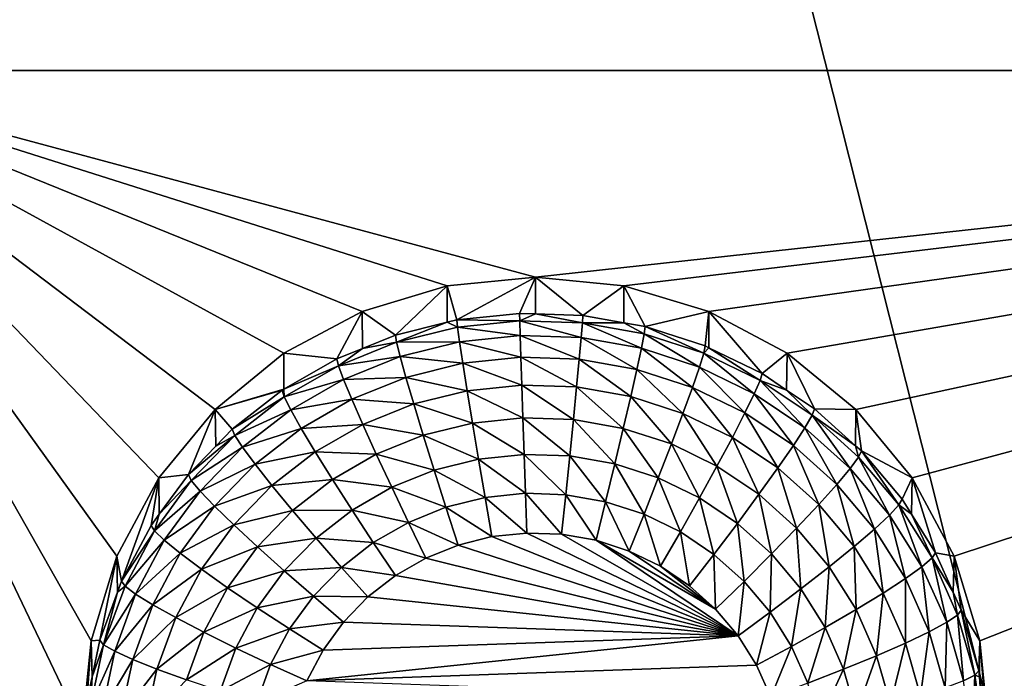
# Model space of a CAD drawing. Extents: x -24 to 24, y -190 to 30.
# Drawn here: x 8 to 12, y -167 to -164 of the extents above; entities that cross this region are included whole.
import ezdxf

# ---------------------------------------------------------------- set-up
doc = ezdxf.new("R2010")
doc.units = 0
doc.layers.add('L1', color=7, linetype='CONTINUOUS')
doc.layers.add('L3', color=7, linetype='CONTINUOUS')

msp = doc.modelspace()

# ---------------------------------------------------------------- linework, layer by layer
at = {"layer": 'L1', "color": 7}
for points in [[(17.45052, -52.3298, 192.2336), (-17.45052, -52.3298, 192.2336), (17.16824, -189.1116, 202.891)], [(17.16824, -189.1116, 202.891), (-17.45052, -52.3298, 192.2336), (-17.16824, -189.1116, 202.891)], [(17.73879, -53.30203, 179.7557), (-17.4299, -186.5964, 191.4174), (-17.73879, -53.30203, 179.7557)], [(17.4299, -186.5964, 191.4174), (-17.4299, -186.5964, 191.4174), (17.73879, -53.30203, 179.7557)]]:
    msp.add_3dface(points, dxfattribs=at)
at = {"layer": 'L3', "color": 250}
for points in [[(-16.15, -139.2071, 188.7671), (-12.25, -184.9324, 192.7675), (12.25, -135.3219, 188.4272)], [(-12.25, -184.9324, 192.7675), (12.25, -184.9324, 192.7675), (12.25, -135.3219, 188.4272)], [(7.5, -160.2579, 189.103), (8.525, -162.3997, 189.2904), (7.5, -164.5416, 189.4778)], [(16.15, -164.5416, 189.4778), (11.475, -162.3997, 189.2904), (16.15, -160.2579, 189.103)], [(8.525, -162.3997, 189.2904), (8.553342, -162.6864, 189.3155), (7.5, -164.5416, 189.4778)], [(11.44666, -162.6864, 189.3155), (11.475, -162.3997, 189.2904), (16.15, -164.5416, 189.4778)], [(7.5, -164.5416, 189.4778), (8.553342, -162.6864, 189.3155), (8.637277, -162.962, 189.3396)], [(16.15, -164.5416, 189.4778), (11.36272, -162.962, 189.3396), (11.44666, -162.6864, 189.3155)], [(7.5, -164.5416, 189.4778), (8.637277, -162.962, 189.3396), (8.773582, -163.2161, 189.3618)], [(16.15, -164.5416, 189.4778), (11.22642, -163.2161, 189.3618), (11.36272, -162.962, 189.3396)], [(8.773582, -163.2161, 189.3618), (8.957017, -163.4388, 189.3813), (7.5, -164.5416, 189.4778)], [(11.04298, -163.4388, 189.3813), (11.22642, -163.2161, 189.3618), (16.15, -164.5416, 189.4778)], [(7.5, -164.5416, 189.4778), (8.957017, -163.4388, 189.3813), (9.180534, -163.6215, 189.3973)], [(10.81947, -163.6215, 189.3973), (11.04298, -163.4388, 189.3813), (16.15, -164.5416, 189.4778)], [(7.5, -164.5416, 189.4778), (9.180534, -163.6215, 189.3973), (9.435542, -163.7573, 189.4092)], [(10.81947, -163.6215, 189.3973), (16.15, -164.5416, 189.4778), (10.56446, -163.7573, 189.4092)], [(9.435542, -163.7573, 189.4092), (9.712242, -163.8409, 189.4165), (7.5, -164.5416, 189.4778)], [(16.15, -164.5416, 189.4778), (10.28776, -163.8409, 189.4165), (10.56446, -163.7573, 189.4092)], [(7.5, -164.5416, 189.4778), (9.712242, -163.8409, 189.4165), (10, -163.8691, 189.419)], [(16.15, -164.5416, 189.4778), (10, -163.8691, 189.419), (10.28776, -163.8409, 189.4165)], [(7.5, -164.5416, 189.4778), (10, -163.8691, 189.419), (16.15, -164.5416, 189.4778)], [(8.773582, -165.867, 189.5938), (8.637277, -166.1211, 189.616), (7.5, -164.5416, 189.4778)], [(9.435542, -165.3258, 189.5464), (9.180534, -165.4616, 189.5583), (7.5, -164.5416, 189.4778)], [(7.5, -164.5416, 189.4778), (9.180534, -165.4616, 189.5583), (8.957017, -165.6444, 189.5743)], [(7.5, -164.5416, 189.4778), (8.957017, -165.6444, 189.5743), (8.773582, -165.867, 189.5938)], [(8.637277, -166.1211, 189.616), (8.553342, -166.3967, 189.6401), (7.5, -164.5416, 189.4778)], [(7.5, -164.5416, 189.4778), (8.553342, -166.3967, 189.6401), (8.525, -166.6834, 189.6652)], [(7.5, -164.5416, 189.4778), (8.525, -166.6834, 189.6652), (7.5, -168.8252, 189.8526)], [(16.15, -164.5416, 189.4778), (10, -165.214, 189.5366), (7.5, -164.5416, 189.4778)], [(7.5, -164.5416, 189.4778), (10, -165.214, 189.5366), (9.712242, -165.2422, 189.5391)], [(7.5, -164.5416, 189.4778), (9.712242, -165.2422, 189.5391), (9.435542, -165.3258, 189.5464)], [(16.15, -164.5416, 189.4778), (10.28776, -165.2422, 189.5391), (10, -165.214, 189.5366)], [(10.56446, -165.3258, 189.5464), (10.28776, -165.2422, 189.5391), (16.15, -164.5416, 189.4778)], [(16.15, -164.5416, 189.4778), (10.81947, -165.4616, 189.5583), (10.56446, -165.3258, 189.5464)], [(16.15, -164.5416, 189.4778), (11.04298, -165.6444, 189.5743), (10.81947, -165.4616, 189.5583)], [(11.22642, -165.867, 189.5938), (11.04298, -165.6444, 189.5743), (16.15, -164.5416, 189.4778)], [(16.15, -164.5416, 189.4778), (11.36272, -166.1211, 189.616), (11.22642, -165.867, 189.5938)], [(16.15, -164.5416, 189.4778), (11.44666, -166.3967, 189.6401), (11.36272, -166.1211, 189.616)], [(16.15, -164.5416, 189.4778), (11.475, -166.6834, 189.6652), (11.44666, -166.3967, 189.6401)], [(16.15, -168.8252, 189.8526), (11.475, -166.6834, 189.6652), (16.15, -164.5416, 189.4778)], [(10, -165.214, 189.5366), (9.743869, -165.3531, 188.2037), (9.712242, -165.2422, 189.5391)], [(10, -165.214, 189.5366), (9.948523, -165.3317, 188.2018), (9.743869, -165.3531, 188.2037)], [(9.999906, -165.3334, 188.202), (9.948523, -165.3317, 188.2018), (10, -165.214, 189.5366)], [(9.999906, -165.3334, 188.202), (10, -165.214, 189.5366), (10.15418, -165.3388, 188.2024)], [(10.15418, -165.3388, 188.2024), (10, -165.214, 189.5366), (10.28776, -165.2422, 189.5391)], [(9.712242, -165.2422, 189.5391), (9.5442, -165.4027, 188.208), (9.435542, -165.3258, 189.5464)], [(9.712242, -165.2422, 189.5391), (9.7127, -165.3608, 188.2044), (9.5442, -165.4027, 188.208)], [(9.712242, -165.2422, 189.5391), (9.743869, -165.3531, 188.2037), (9.7127, -165.3608, 188.2044)], [(10.15418, -165.3388, 188.2024), (10.28776, -165.2422, 189.5391), (10.2872, -165.3622, 188.2045)], [(10.2872, -165.3622, 188.2045), (10.28776, -165.2422, 189.5391), (10.35684, -165.3744, 188.2056)], [(10.35684, -165.3744, 188.2056), (10.28776, -165.2422, 189.5391), (10.56446, -165.3258, 189.5464)], [(9.435542, -165.3258, 189.5464), (9.353403, -165.4795, 188.2147), (9.180534, -165.4616, 189.5583)], [(9.435542, -165.3258, 189.5464), (9.436867, -165.4459, 188.2118), (9.353403, -165.4795, 188.2147)], [(9.435542, -165.3258, 189.5464), (9.5442, -165.4027, 188.208), (9.436867, -165.4459, 188.2118)], [(9.743869, -165.3531, 188.2037), (9.948523, -165.3317, 188.2018), (9.948966, -165.3555, 188.0746)], [(9.948966, -165.3555, 188.0746), (9.948523, -165.3317, 188.2018), (9.999906, -165.3334, 188.202)], [(9.948966, -165.3555, 188.0746), (9.999906, -165.3334, 188.202), (10.15285, -165.3626, 188.0753)], [(9.999906, -165.3334, 188.202), (10.15418, -165.3388, 188.2024), (10.15285, -165.3626, 188.0753)], [(10.15285, -165.3626, 188.0753), (10.15418, -165.3388, 188.2024), (10.2872, -165.3622, 188.2045)], [(10.35684, -165.3744, 188.2056), (10.56446, -165.3258, 189.5464), (10.55255, -165.4378, 188.2111)], [(10.56446, -165.3258, 189.5464), (10.56409, -165.4434, 188.2116), (10.55255, -165.4378, 188.2111)], [(10.56446, -165.3258, 189.5464), (10.7375, -165.5276, 188.219), (10.56409, -165.4434, 188.2116)], [(10.81947, -165.4616, 189.5583), (10.7375, -165.5276, 188.219), (10.56446, -165.3258, 189.5464)], [(9.548118, -165.4259, 188.0808), (9.5442, -165.4027, 188.208), (9.7127, -165.3608, 188.2044)], [(9.548118, -165.4259, 188.0808), (9.7127, -165.3608, 188.2044), (9.746071, -165.3768, 188.0765)], [(9.746071, -165.3768, 188.0765), (9.7127, -165.3608, 188.2044), (9.743869, -165.3531, 188.2037)], [(9.746071, -165.3768, 188.0765), (9.743869, -165.3531, 188.2037), (9.948966, -165.3555, 188.0746)], [(9.948966, -165.3555, 188.0746), (9.950276, -165.4037, 187.9546), (9.746071, -165.3768, 188.0765)], [(10.15285, -165.3626, 188.0753), (10.14893, -165.4106, 187.9552), (9.948966, -165.3555, 188.0746)], [(9.948966, -165.3555, 188.0746), (10.14893, -165.4106, 187.9552), (9.950276, -165.4037, 187.9546)], [(10.15285, -165.3626, 188.0753), (10.34468, -165.445, 187.9582), (10.14893, -165.4106, 187.9552)], [(10.15285, -165.3626, 188.0753), (10.2872, -165.3622, 188.2045), (10.35377, -165.3979, 188.0784)], [(10.35377, -165.3979, 188.0784), (10.34468, -165.445, 187.9582), (10.15285, -165.3626, 188.0753)], [(10.35377, -165.3979, 188.0784), (10.2872, -165.3622, 188.2045), (10.35684, -165.3744, 188.2056)], [(9.436867, -165.4459, 188.2118), (9.5442, -165.4027, 188.208), (9.548118, -165.4259, 188.0808)], [(9.746071, -165.3768, 188.0765), (9.752593, -165.4244, 187.9564), (9.548118, -165.4259, 188.0808)], [(9.746071, -165.3768, 188.0765), (9.950276, -165.4037, 187.9546), (9.752593, -165.4244, 187.9564)], [(9.950276, -165.4037, 187.9546), (9.952405, -165.4744, 187.8462), (9.752593, -165.4244, 187.9564)], [(10.14893, -165.4106, 187.9552), (10.14255, -165.481, 187.8468), (9.950276, -165.4037, 187.9546)], [(9.950276, -165.4037, 187.9546), (10.14255, -165.481, 187.8468), (9.952405, -165.4744, 187.8462)], [(10.35377, -165.3979, 188.0784), (10.53372, -165.5062, 187.9635), (10.34468, -165.445, 187.9582)], [(10.35377, -165.3979, 188.0784), (10.35684, -165.3744, 188.2056), (10.54779, -165.4607, 188.0839)], [(10.54779, -165.4607, 188.0839), (10.53372, -165.5062, 187.9635), (10.35377, -165.3979, 188.0784)], [(10.35684, -165.3744, 188.2056), (10.55255, -165.4378, 188.2111), (10.54779, -165.4607, 188.0839)], [(9.358962, -165.5021, 188.0875), (9.436867, -165.4459, 188.2118), (9.548118, -165.4259, 188.0808)], [(9.548118, -165.4259, 188.0808), (9.559724, -165.4723, 187.9606), (9.358962, -165.5021, 188.0875)], [(9.548118, -165.4259, 188.0808), (9.752593, -165.4244, 187.9564), (9.559724, -165.4723, 187.9606)], [(9.752593, -165.4244, 187.9564), (9.763184, -165.4942, 187.848), (9.559724, -165.4723, 187.9606)], [(9.752593, -165.4244, 187.9564), (9.952405, -165.4744, 187.8462), (9.763184, -165.4942, 187.848)], [(10.14893, -165.4106, 187.9552), (10.32993, -165.5139, 187.8497), (10.14255, -165.481, 187.8468)], [(10.34468, -165.445, 187.9582), (10.32993, -165.5139, 187.8497), (10.14893, -165.4106, 187.9552)], [(10.54779, -165.4607, 188.0839), (10.55255, -165.4378, 188.2111), (10.56409, -165.4434, 188.2116)], [(9.180534, -165.4616, 189.5583), (9.180752, -165.5788, 188.2234), (8.957017, -165.6444, 189.5743)], [(9.180534, -165.4616, 189.5583), (9.353403, -165.4795, 188.2147), (9.180752, -165.5788, 188.2234)], [(9.358962, -165.5021, 188.0875), (9.353403, -165.4795, 188.2147), (9.436867, -165.4459, 188.2118)], [(10.34468, -165.445, 187.9582), (10.51088, -165.5725, 187.8548), (10.32993, -165.5139, 187.8497)], [(10.53372, -165.5062, 187.9635), (10.51088, -165.5725, 187.8548), (10.34468, -165.445, 187.9582)], [(10.54779, -165.4607, 188.0839), (10.71238, -165.593, 187.9711), (10.53372, -165.5062, 187.9635)], [(10.54779, -165.4607, 188.0839), (10.56409, -165.4434, 188.2116), (10.73116, -165.5498, 188.0917)], [(10.73116, -165.5498, 188.0917), (10.71238, -165.593, 187.9711), (10.54779, -165.4607, 188.0839)], [(10.56409, -165.4434, 188.2116), (10.7375, -165.5276, 188.219), (10.73116, -165.5498, 188.0917)], [(10.81947, -165.4616, 189.5583), (10.81746, -165.5814, 188.2237), (10.7375, -165.5276, 188.219)], [(10.81947, -165.4616, 189.5583), (10.9081, -165.6423, 188.229), (10.81746, -165.5814, 188.2237)], [(11.04298, -165.6444, 189.5743), (10.9081, -165.6423, 188.229), (10.81947, -165.4616, 189.5583)], [(9.180752, -165.5788, 188.2234), (9.353403, -165.4795, 188.2147), (9.358962, -165.5021, 188.0875)], [(9.182282, -165.6037, 188.0964), (9.180752, -165.5788, 188.2234), (9.358962, -165.5021, 188.0875)], [(9.358962, -165.5021, 188.0875), (9.375426, -165.5465, 187.9671), (9.182282, -165.6037, 188.0964)], [(9.358962, -165.5021, 188.0875), (9.559724, -165.4723, 187.9606), (9.375426, -165.5465, 187.9671)], [(9.559724, -165.4723, 187.9606), (9.578572, -165.54, 187.852), (9.375426, -165.5465, 187.9671)], [(9.559724, -165.4723, 187.9606), (9.763184, -165.4942, 187.848), (9.578572, -165.54, 187.852)], [(9.763184, -165.4942, 187.848), (9.777437, -165.5834, 187.7554), (9.578572, -165.54, 187.852)], [(9.952405, -165.4744, 187.8462), (9.955269, -165.5648, 187.7537), (9.763184, -165.4942, 187.848)], [(9.763184, -165.4942, 187.848), (9.955269, -165.5648, 187.7537), (9.777437, -165.5834, 187.7554)], [(10.14255, -165.481, 187.8468), (10.13397, -165.571, 187.7543), (9.952405, -165.4744, 187.8462)], [(9.952405, -165.4744, 187.8462), (10.13397, -165.571, 187.7543), (9.955269, -165.5648, 187.7537)], [(10.14255, -165.481, 187.8468), (10.31007, -165.6019, 187.757), (10.13397, -165.571, 187.7543)], [(10.32993, -165.5139, 187.8497), (10.31007, -165.6019, 187.757), (10.14255, -165.481, 187.8468)], [(10.32993, -165.5139, 187.8497), (10.48013, -165.657, 187.7618), (10.31007, -165.6019, 187.757)], [(10.51088, -165.5725, 187.8548), (10.48013, -165.657, 187.7618), (10.32993, -165.5139, 187.8497)], [(10.53372, -165.5062, 187.9635), (10.68189, -165.6556, 187.8621), (10.51088, -165.5725, 187.8548)], [(10.71238, -165.593, 187.9711), (10.68189, -165.6556, 187.8621), (10.53372, -165.5062, 187.9635)], [(10.73116, -165.5498, 188.0917), (10.7375, -165.5276, 188.219), (10.81746, -165.5814, 188.2237)], [(9.182282, -165.6037, 188.0964), (9.375426, -165.5465, 187.9671), (9.203284, -165.6455, 187.9757)], [(9.375426, -165.5465, 187.9671), (9.402162, -165.611, 187.8582), (9.203284, -165.6455, 187.9757)], [(9.375426, -165.5465, 187.9671), (9.578572, -165.54, 187.852), (9.402162, -165.611, 187.8582)], [(9.578572, -165.54, 187.852), (9.603936, -165.6265, 187.7591), (9.402162, -165.611, 187.8582)], [(9.578572, -165.54, 187.852), (9.777437, -165.5834, 187.7554), (9.603936, -165.6265, 187.7591)], [(9.955269, -165.5648, 187.7537), (9.95876, -165.6715, 187.6807), (9.777437, -165.5834, 187.7554)], [(10.13397, -165.571, 187.7543), (10.12352, -165.6772, 187.6812), (9.955269, -165.5648, 187.7537)], [(9.955269, -165.5648, 187.7537), (10.12352, -165.6772, 187.6812), (9.95876, -165.6715, 187.6807)], [(10.73116, -165.5498, 188.0917), (10.87717, -165.7037, 187.9808), (10.71238, -165.593, 187.9711)], [(10.73116, -165.5498, 188.0917), (10.81746, -165.5814, 188.2237), (10.90029, -165.6634, 188.1016)], [(10.90029, -165.6634, 188.1016), (10.87717, -165.7037, 187.9808), (10.73116, -165.5498, 188.0917)], [(8.957017, -165.6444, 189.5743), (9.180752, -165.5788, 188.2234), (9.175191, -165.582, 188.2237)], [(8.957017, -165.6444, 189.5743), (9.175191, -165.582, 188.2237), (9.013033, -165.7082, 188.2348)], [(9.013033, -165.7082, 188.2348), (9.175191, -165.582, 188.2237), (9.182282, -165.6037, 188.0964)], [(9.182282, -165.6037, 188.0964), (9.175191, -165.582, 188.2237), (9.180752, -165.5788, 188.2234)], [(9.777437, -165.5834, 187.7554), (9.794804, -165.6887, 187.6822), (9.603936, -165.6265, 187.7591)], [(9.777437, -165.5834, 187.7554), (9.95876, -165.6715, 187.6807), (9.794804, -165.6887, 187.6822)], [(10.13397, -165.571, 187.7543), (10.28587, -165.7058, 187.6837), (10.12352, -165.6772, 187.6812)], [(10.31007, -165.6019, 187.757), (10.28587, -165.7058, 187.6837), (10.13397, -165.571, 187.7543)], [(10.51088, -165.5725, 187.8548), (10.64085, -165.7351, 187.7686), (10.48013, -165.657, 187.7618)], [(10.68189, -165.6556, 187.8621), (10.64085, -165.7351, 187.7686), (10.51088, -165.5725, 187.8548)], [(10.71238, -165.593, 187.9711), (10.83962, -165.7615, 187.8714), (10.68189, -165.6556, 187.8621)], [(10.87717, -165.7037, 187.9808), (10.83962, -165.7615, 187.8714), (10.71238, -165.593, 187.9711)], [(10.81746, -165.5814, 188.2237), (10.9081, -165.6423, 188.229), (10.90029, -165.6634, 188.1016)], [(9.021518, -165.7288, 188.1073), (9.013033, -165.7082, 188.2348), (9.182282, -165.6037, 188.0964)], [(9.182282, -165.6037, 188.0964), (9.203284, -165.6455, 187.9757), (9.021518, -165.7288, 188.1073)], [(9.203284, -165.6455, 187.9757), (9.402162, -165.611, 187.8582), (9.237389, -165.7058, 187.8665)], [(9.402162, -165.611, 187.8582), (9.438144, -165.6932, 187.765), (9.237389, -165.7058, 187.8665)], [(9.402162, -165.611, 187.8582), (9.603936, -165.6265, 187.7591), (9.438144, -165.6932, 187.765)], [(9.603936, -165.6265, 187.7591), (9.634842, -165.7284, 187.6857), (9.438144, -165.6932, 187.765)], [(9.603936, -165.6265, 187.7591), (9.794804, -165.6887, 187.6822), (9.634842, -165.7284, 187.6857)], [(10.31007, -165.6019, 187.757), (10.44266, -165.7565, 187.6881), (10.28587, -165.7058, 187.6837)], [(10.48013, -165.657, 187.7618), (10.44266, -165.7565, 187.6881), (10.31007, -165.6019, 187.757)], [(8.957017, -165.6444, 189.5743), (8.870085, -165.8557, 188.2477), (8.773582, -165.867, 189.5938)], [(8.957017, -165.6444, 189.5743), (8.959441, -165.7635, 188.2396), (8.870085, -165.8557, 188.2477)], [(9.013033, -165.7082, 188.2348), (8.959441, -165.7635, 188.2396), (8.957017, -165.6444, 189.5743)], [(9.021518, -165.7288, 188.1073), (9.203284, -165.6455, 187.9757), (9.04665, -165.7674, 187.9864)], [(9.203284, -165.6455, 187.9757), (9.237389, -165.7058, 187.8665), (9.04665, -165.7674, 187.9864)], [(10.48013, -165.657, 187.7618), (10.59084, -165.8285, 187.6944), (10.44266, -165.7565, 187.6881)], [(10.64085, -165.7351, 187.7686), (10.59084, -165.8285, 187.6944), (10.48013, -165.657, 187.7618)], [(10.68189, -165.6556, 187.8621), (10.78909, -165.8347, 187.7774), (10.64085, -165.7351, 187.7686)], [(10.83962, -165.7615, 187.8714), (10.78909, -165.8347, 187.7774), (10.68189, -165.6556, 187.8621)], [(10.90029, -165.6634, 188.1016), (10.9081, -165.6423, 188.229), (11.04193, -165.7623, 188.2395)], [(11.04298, -165.6444, 189.5743), (11.04193, -165.7623, 188.2395), (10.9081, -165.6423, 188.229)], [(11.04298, -165.6444, 189.5743), (11.06103, -165.7794, 188.241), (11.04193, -165.7623, 188.2395)], [(11.22642, -165.867, 189.5938), (11.06103, -165.7794, 188.241), (11.04298, -165.6444, 189.5743)], [(9.237389, -165.7058, 187.8665), (9.438144, -165.6932, 187.765), (9.283287, -165.7823, 187.7728)], [(9.438144, -165.6932, 187.765), (9.481987, -165.7899, 187.691), (9.283287, -165.7823, 187.7728)], [(9.438144, -165.6932, 187.765), (9.634842, -165.7284, 187.6857), (9.481987, -165.7899, 187.691)], [(9.794804, -165.6887, 187.6822), (9.814618, -165.806, 187.6312), (9.634842, -165.7284, 187.6857)], [(9.95876, -165.6715, 187.6807), (9.962742, -165.7904, 187.6299), (9.794804, -165.6887, 187.6822)], [(9.794804, -165.6887, 187.6822), (9.962742, -165.7904, 187.6299), (9.814618, -165.806, 187.6312)], [(10.12352, -165.6772, 187.6812), (10.11159, -165.7956, 187.6303), (9.95876, -165.6715, 187.6807)], [(9.95876, -165.6715, 187.6807), (10.11159, -165.7956, 187.6303), (9.962742, -165.7904, 187.6299)], [(10.12352, -165.6772, 187.6812), (10.25827, -165.8214, 187.6326), (10.11159, -165.7956, 187.6303)], [(10.28587, -165.7058, 187.6837), (10.25827, -165.8214, 187.6326), (10.12352, -165.6772, 187.6812)], [(10.90029, -165.6634, 188.1016), (11.02489, -165.8362, 187.9924), (10.87717, -165.7037, 187.9808)], [(10.90029, -165.6634, 188.1016), (11.04193, -165.7623, 188.2395), (11.0519, -165.7994, 188.1135)], [(11.0519, -165.7994, 188.1135), (11.02489, -165.8362, 187.9924), (10.90029, -165.6634, 188.1016)], [(9.021518, -165.7288, 188.1073), (8.959441, -165.7635, 188.2396), (9.013033, -165.7082, 188.2348)], [(9.04665, -165.7674, 187.9864), (9.237389, -165.7058, 187.8665), (9.08746, -165.8225, 187.8767)], [(9.237389, -165.7058, 187.8665), (9.283287, -165.7823, 187.7728), (9.08746, -165.8225, 187.8767)], [(10.28587, -165.7058, 187.6837), (10.39992, -165.8672, 187.6366), (10.25827, -165.8214, 187.6326)], [(10.44266, -165.7565, 187.6881), (10.39992, -165.8672, 187.6366), (10.28587, -165.7058, 187.6837)], [(10.87717, -165.7037, 187.9808), (10.98101, -165.8884, 187.8825), (10.83962, -165.7615, 187.8714)], [(11.02489, -165.8362, 187.9924), (10.98101, -165.8884, 187.8825), (10.87717, -165.7037, 187.9808)], [(8.879799, -165.875, 188.1201), (8.870085, -165.8557, 188.2477), (9.021518, -165.7288, 188.1073)], [(8.870085, -165.8557, 188.2477), (8.959441, -165.7635, 188.2396), (9.021518, -165.7288, 188.1073)], [(9.021518, -165.7288, 188.1073), (9.04665, -165.7674, 187.9864), (8.879799, -165.875, 188.1201)], [(9.634842, -165.7284, 187.6857), (9.670102, -165.8418, 187.6344), (9.481987, -165.7899, 187.691)], [(9.634842, -165.7284, 187.6857), (9.814618, -165.806, 187.6312), (9.670102, -165.8418, 187.6344)], [(10.44266, -165.7565, 187.6881), (10.53379, -165.9323, 187.6423), (10.39992, -165.8672, 187.6366)], [(10.59084, -165.8285, 187.6944), (10.53379, -165.9323, 187.6423), (10.44266, -165.7565, 187.6881)], [(10.64085, -165.7351, 187.7686), (10.72751, -165.9204, 187.7025), (10.59084, -165.8285, 187.6944)], [(10.78909, -165.8347, 187.7774), (10.72751, -165.9204, 187.7025), (10.64085, -165.7351, 187.7686)], [(8.879799, -165.875, 188.1201), (9.04665, -165.7674, 187.9864), (8.90857, -165.9098, 187.9989)], [(9.04665, -165.7674, 187.9864), (9.08746, -165.8225, 187.8767), (8.90857, -165.9098, 187.9989)], [(9.08746, -165.8225, 187.8767), (9.283287, -165.7823, 187.7728), (9.142382, -165.892, 187.7824)], [(9.283287, -165.7823, 187.7728), (9.339215, -165.8721, 187.6982), (9.142382, -165.892, 187.7824)], [(9.283287, -165.7823, 187.7728), (9.481987, -165.7899, 187.691), (9.339215, -165.8721, 187.6982)], [(9.481987, -165.7899, 187.691), (9.532007, -165.8974, 187.6392), (9.339215, -165.8721, 187.6982)], [(9.481987, -165.7899, 187.691), (9.670102, -165.8418, 187.6344), (9.532007, -165.8974, 187.6392)], [(9.962742, -165.7904, 187.6299), (9.967064, -165.917, 187.6032), (9.814618, -165.806, 187.6312)], [(10.11159, -165.7956, 187.6303), (10.09865, -165.9216, 187.6036), (9.962742, -165.7904, 187.6299)], [(9.962742, -165.7904, 187.6299), (10.09865, -165.9216, 187.6036), (9.967064, -165.917, 187.6032)], [(10.83962, -165.7615, 187.8714), (10.92197, -165.9539, 187.7878), (10.78909, -165.8347, 187.7774)], [(10.98101, -165.8884, 187.8825), (10.92197, -165.9539, 187.7878), (10.83962, -165.7615, 187.8714)], [(11.0519, -165.7994, 188.1135), (11.04193, -165.7623, 188.2395), (11.06103, -165.7794, 188.241)], [(11.0519, -165.7994, 188.1135), (11.06103, -165.7794, 188.241), (11.18304, -165.9551, 188.1271)], [(11.22642, -165.867, 189.5938), (11.1933, -165.9365, 188.2547), (11.06103, -165.7794, 188.241)], [(11.06103, -165.7794, 188.241), (11.1933, -165.9365, 188.2547), (11.18304, -165.9551, 188.1271)], [(8.90857, -165.9098, 187.9989), (9.08746, -165.8225, 187.8767), (8.955291, -165.9588, 187.8886)], [(9.08746, -165.8225, 187.8767), (9.142382, -165.892, 187.7824), (8.955291, -165.9588, 187.8886)], [(9.814618, -165.806, 187.6312), (9.836118, -165.9307, 187.6044), (9.670102, -165.8418, 187.6344)], [(9.814618, -165.806, 187.6312), (9.967064, -165.917, 187.6032), (9.836118, -165.9307, 187.6044)], [(10.11159, -165.7956, 187.6303), (10.22832, -165.9443, 187.6056), (10.09865, -165.9216, 187.6036)], [(10.25827, -165.8214, 187.6326), (10.22832, -165.9443, 187.6056), (10.11159, -165.7956, 187.6303)], [(10.25827, -165.8214, 187.6326), (10.35354, -165.9849, 187.6092), (10.22832, -165.9443, 187.6056)], [(10.39992, -165.8672, 187.6366), (10.35354, -165.9849, 187.6092), (10.25827, -165.8214, 187.6326)], [(11.0519, -165.7994, 188.1135), (11.15266, -165.9879, 188.0057), (11.02489, -165.8362, 187.9924)], [(11.18304, -165.9551, 188.1271), (11.15266, -165.9879, 188.0057), (11.0519, -165.7994, 188.1135)], [(9.670102, -165.8418, 187.6344), (9.708363, -165.9624, 187.6072), (9.532007, -165.8974, 187.6392)], [(9.670102, -165.8418, 187.6344), (9.836118, -165.9307, 187.6044), (9.708363, -165.9624, 187.6072)], [(10.59084, -165.8285, 187.6944), (10.65726, -166.0153, 187.6495), (10.53379, -165.9323, 187.6423)], [(10.72751, -165.9204, 187.7025), (10.65726, -166.0153, 187.6495), (10.59084, -165.8285, 187.6944)], [(10.78909, -165.8347, 187.7774), (10.85003, -166.0302, 187.7121), (10.72751, -165.9204, 187.7025)], [(10.92197, -165.9539, 187.7878), (10.85003, -166.0302, 187.7121), (10.78909, -165.8347, 187.7774)], [(11.02489, -165.8362, 187.9924), (11.10331, -166.0336, 187.8951), (10.98101, -165.8884, 187.8825)], [(11.15266, -165.9879, 188.0057), (11.10331, -166.0336, 187.8951), (11.02489, -165.8362, 187.9924)], [(8.65252, -166.2025, 188.278), (8.637277, -166.1211, 189.616), (8.773582, -165.867, 189.5938)], [(8.65252, -166.2025, 188.278), (8.773582, -165.867, 189.5938), (8.749129, -166.0215, 188.2622)], [(8.773582, -165.867, 189.5938), (8.775569, -165.9852, 188.259), (8.749129, -166.0215, 188.2622)], [(8.759884, -166.0394, 188.1345), (8.775569, -165.9852, 188.259), (8.879799, -165.875, 188.1201)], [(8.879799, -165.875, 188.1201), (8.90857, -165.9098, 187.9989), (8.759884, -166.0394, 188.1345)], [(8.773582, -165.867, 189.5938), (8.870085, -165.8557, 188.2477), (8.775569, -165.9852, 188.259)], [(8.879799, -165.875, 188.1201), (8.775569, -165.9852, 188.259), (8.870085, -165.8557, 188.2477)], [(9.142382, -165.892, 187.7824), (9.339215, -165.8721, 187.6982), (9.209304, -165.9732, 187.7071)], [(9.339215, -165.8721, 187.6982), (9.403022, -165.9716, 187.6457), (9.209304, -165.9732, 187.7071)], [(9.339215, -165.8721, 187.6982), (9.532007, -165.8974, 187.6392), (9.403022, -165.9716, 187.6457)], [(10.39992, -165.8672, 187.6366), (10.47188, -166.0424, 187.6142), (10.35354, -165.9849, 187.6092)], [(10.53379, -165.9323, 187.6423), (10.47188, -166.0424, 187.6142), (10.39992, -165.8672, 187.6366)], [(11.22395, -165.9853, 188.259), (11.1933, -165.9365, 188.2547), (11.22642, -165.867, 189.5938)], [(11.22395, -165.9853, 188.259), (11.22642, -165.867, 189.5938), (11.30235, -166.1103, 188.2699)], [(11.30235, -166.1103, 188.2699), (11.22642, -165.867, 189.5938), (11.36272, -166.1211, 189.616)], [(8.759884, -166.0394, 188.1345), (8.90857, -165.9098, 187.9989), (8.791734, -166.07, 188.0129)], [(8.90857, -165.9098, 187.9989), (8.955291, -165.9588, 187.8886), (8.791734, -166.07, 188.0129)], [(8.955291, -165.9588, 187.8886), (9.142382, -165.892, 187.7824), (9.018168, -166.0201, 187.7936)], [(9.142382, -165.892, 187.7824), (9.209304, -165.9732, 187.7071), (9.018168, -166.0201, 187.7936)], [(9.532007, -165.8974, 187.6392), (9.586283, -166.0116, 187.6115), (9.403022, -165.9716, 187.6457)], [(9.532007, -165.8974, 187.6392), (9.708363, -165.9624, 187.6072), (9.586283, -166.0116, 187.6115)], [(9.967064, -165.917, 187.6032), (9.971557, -166.0463, 187.6018), (9.836118, -165.9307, 187.6044)], [(10.09865, -165.9216, 187.6036), (10.08519, -166.0502, 187.6022), (9.967064, -165.917, 187.6032)], [(9.967064, -165.917, 187.6032), (10.08519, -166.0502, 187.6022), (9.971557, -166.0463, 187.6018)], [(10.98101, -165.8884, 187.8825), (11.03691, -166.0903, 187.7997), (10.92197, -165.9539, 187.7878)], [(11.10331, -166.0336, 187.8951), (11.03691, -166.0903, 187.7997), (10.98101, -165.8884, 187.8825)], [(9.836118, -165.9307, 187.6044), (9.858477, -166.0581, 187.6028), (9.708363, -165.9624, 187.6072)], [(9.836118, -165.9307, 187.6044), (9.971557, -166.0463, 187.6018), (9.858477, -166.0581, 187.6028)], [(10.09865, -165.9216, 187.6036), (10.19717, -166.0699, 187.6039), (10.08519, -166.0502, 187.6022)], [(10.22832, -165.9443, 187.6056), (10.19717, -166.0699, 187.6039), (10.09865, -165.9216, 187.6036)], [(10.22832, -165.9443, 187.6056), (10.3053, -166.1049, 187.6069), (10.19717, -166.0699, 187.6039)], [(10.35354, -165.9849, 187.6092), (10.3053, -166.1049, 187.6069), (10.22832, -165.9443, 187.6056)], [(10.53379, -165.9323, 187.6423), (10.58104, -166.1157, 187.6206), (10.47188, -166.0424, 187.6142)], [(10.65726, -166.0153, 187.6495), (10.58104, -166.1157, 187.6206), (10.53379, -165.9323, 187.6423)], [(10.72751, -165.9204, 187.7025), (10.76795, -166.1145, 187.6582), (10.65726, -166.0153, 187.6495)], [(10.85003, -166.0302, 187.7121), (10.76795, -166.1145, 187.6582), (10.72751, -165.9204, 187.7025)], [(11.18304, -165.9551, 188.1271), (11.1933, -165.9365, 188.2547), (11.22395, -165.9853, 188.259)], [(8.791734, -166.07, 188.0129), (8.955291, -165.9588, 187.8886), (8.843457, -166.1122, 187.902)], [(8.955291, -165.9588, 187.8886), (9.018168, -166.0201, 187.7936), (8.843457, -166.1122, 187.902)], [(9.018168, -166.0201, 187.7936), (9.209304, -165.9732, 187.7071), (9.094783, -166.0913, 187.7174)], [(9.209304, -165.9732, 187.7071), (9.285656, -166.063, 187.6537), (9.094783, -166.0913, 187.7174)], [(9.209304, -165.9732, 187.7071), (9.403022, -165.9716, 187.6457), (9.285656, -166.063, 187.6537)], [(9.403022, -165.9716, 187.6457), (9.472257, -166.0771, 187.6172), (9.285656, -166.063, 187.6537)], [(9.403022, -165.9716, 187.6457), (9.586283, -166.0116, 187.6115), (9.472257, -166.0771, 187.6172)], [(9.708363, -165.9624, 187.6072), (9.748152, -166.0855, 187.6052), (9.586283, -166.0116, 187.6115)], [(9.708363, -165.9624, 187.6072), (9.858477, -166.0581, 187.6028), (9.748152, -166.0855, 187.6052)], [(10.92197, -165.9539, 187.7878), (10.956, -166.1561, 187.7231), (10.85003, -166.0302, 187.7121)], [(11.03691, -166.0903, 187.7997), (10.956, -166.1561, 187.7231), (10.92197, -165.9539, 187.7878)], [(11.18304, -165.9551, 188.1271), (11.25799, -166.1558, 188.0204), (11.15266, -165.9879, 188.0057)], [(11.18304, -165.9551, 188.1271), (11.22395, -165.9853, 188.259), (11.29115, -166.1275, 188.1422)], [(11.29115, -166.1275, 188.1422), (11.25799, -166.1558, 188.0204), (11.18304, -165.9551, 188.1271)], [(8.759884, -166.0394, 188.1345), (8.749129, -166.0215, 188.2622), (8.775569, -165.9852, 188.259)], [(9.586283, -166.0116, 187.6115), (9.642728, -166.1279, 187.609), (9.472257, -166.0771, 187.6172)], [(9.586283, -166.0116, 187.6115), (9.748152, -166.0855, 187.6052), (9.642728, -166.1279, 187.609)], [(10.35354, -165.9849, 187.6092), (10.4075, -166.1545, 187.6113), (10.3053, -166.1049, 187.6069)], [(10.47188, -166.0424, 187.6142), (10.4075, -166.1545, 187.6113), (10.35354, -165.9849, 187.6092)], [(10.65726, -166.0153, 187.6495), (10.67888, -166.2035, 187.6283), (10.58104, -166.1157, 187.6206)], [(10.76795, -166.1145, 187.6582), (10.67888, -166.2035, 187.6283), (10.65726, -166.0153, 187.6495)], [(11.15266, -165.9879, 188.0057), (11.20414, -166.1943, 187.9092), (11.10331, -166.0336, 187.8951)], [(11.25799, -166.1558, 188.0204), (11.20414, -166.1943, 187.9092), (11.15266, -165.9879, 188.0057)], [(11.22395, -165.9853, 188.259), (11.30235, -166.1103, 188.2699), (11.29115, -166.1275, 188.1422)], [(8.65252, -166.2025, 188.278), (8.749129, -166.0215, 188.2622), (8.759884, -166.0394, 188.1345)], [(8.664106, -166.2189, 188.1502), (8.65252, -166.2025, 188.278), (8.759884, -166.0394, 188.1345)], [(8.759884, -166.0394, 188.1345), (8.791734, -166.07, 188.0129), (8.664106, -166.2189, 188.1502)], [(8.843457, -166.1122, 187.902), (9.018168, -166.0201, 187.7936), (8.913064, -166.1642, 187.8062)], [(9.018168, -166.0201, 187.7936), (9.094783, -166.0913, 187.7174), (8.913064, -166.1642, 187.8062)], [(10.65935, -166.3805, 187.6311), (9.858477, -166.0581, 187.6028), (9.971557, -166.0463, 187.6018)], [(9.971557, -166.0463, 187.6018), (10.08519, -166.0502, 187.6022), (10.65935, -166.3805, 187.6311)], [(10.47188, -166.0424, 187.6142), (10.50176, -166.2179, 187.6168), (10.4075, -166.1545, 187.6113)], [(10.58104, -166.1157, 187.6206), (10.50176, -166.2179, 187.6168), (10.47188, -166.0424, 187.6142)], [(10.85003, -166.0302, 187.7121), (10.86368, -166.2282, 187.6682), (10.76795, -166.1145, 187.6582)], [(10.956, -166.1561, 187.7231), (10.86368, -166.2282, 187.6682), (10.85003, -166.0302, 187.7121)], [(11.10331, -166.0336, 187.8951), (11.13167, -166.2414, 187.8129), (11.03691, -166.0903, 187.7997)], [(11.20414, -166.1943, 187.9092), (11.13167, -166.2414, 187.8129), (11.10331, -166.0336, 187.8951)], [(8.664106, -166.2189, 188.1502), (8.791734, -166.07, 188.0129), (8.698417, -166.2449, 188.0282)], [(8.791734, -166.07, 188.0129), (8.843457, -166.1122, 187.902), (8.698417, -166.2449, 188.0282)], [(9.094783, -166.0913, 187.7174), (9.285656, -166.063, 187.6537), (9.182193, -166.1697, 187.663)], [(9.285656, -166.063, 187.6537), (9.368502, -166.1579, 187.6243), (9.182193, -166.1697, 187.663)], [(9.285656, -166.063, 187.6537), (9.472257, -166.0771, 187.6172), (9.368502, -166.1579, 187.6243)], [(9.472257, -166.0771, 187.6172), (9.544258, -166.1846, 187.6139), (9.368502, -166.1579, 187.6243)], [(9.472257, -166.0771, 187.6172), (9.642728, -166.1279, 187.609), (9.544258, -166.1846, 187.6139)], [(10.65935, -166.3805, 187.6311), (9.748152, -166.0855, 187.6052), (9.858477, -166.0581, 187.6028)], [(10.65935, -166.3805, 187.6311), (10.08519, -166.0502, 187.6022), (10.19717, -166.0699, 187.6039)], [(10.65935, -166.3805, 187.6311), (10.19717, -166.0699, 187.6039), (10.58626, -166.2937, 187.6235)], [(10.58626, -166.2937, 187.6235), (10.19717, -166.0699, 187.6039), (10.3053, -166.1049, 187.6069)], [(8.913064, -166.1642, 187.8062), (9.094783, -166.0913, 187.7174), (8.997882, -166.2242, 187.729)], [(9.094783, -166.0913, 187.7174), (9.182193, -166.1697, 187.663), (8.997882, -166.2242, 187.729)], [(10.65935, -166.3805, 187.6311), (9.642728, -166.1279, 187.609), (9.748152, -166.0855, 187.6052)], [(10.58626, -166.2937, 187.6235), (10.3053, -166.1049, 187.6069), (10.4075, -166.1545, 187.6113)], [(11.03691, -166.0903, 187.7997), (11.04336, -166.2953, 187.7353), (10.956, -166.1561, 187.7231)], [(11.13167, -166.2414, 187.8129), (11.04336, -166.2953, 187.7353), (11.03691, -166.0903, 187.7997)], [(11.29115, -166.1275, 188.1422), (11.30235, -166.1103, 188.2699), (11.3599, -166.2391, 188.2812)], [(11.30235, -166.1103, 188.2699), (11.36272, -166.1211, 189.616), (11.3599, -166.2391, 188.2812)], [(8.582139, -166.3951, 188.2949), (8.553342, -166.3967, 189.6401), (8.637277, -166.1211, 189.616)], [(8.582139, -166.3951, 188.2949), (8.637277, -166.1211, 189.616), (8.639335, -166.2386, 188.2812)], [(8.639335, -166.2386, 188.2812), (8.637277, -166.1211, 189.616), (8.65252, -166.2025, 188.278)], [(8.698417, -166.2449, 188.0282), (8.843457, -166.1122, 187.902), (8.754134, -166.2795, 187.9167)], [(8.843457, -166.1122, 187.902), (8.913064, -166.1642, 187.8062), (8.754134, -166.2795, 187.9167)], [(9.544258, -166.1846, 187.6139), (9.642728, -166.1279, 187.609), (10.65935, -166.3805, 187.6311)], [(10.58104, -166.1157, 187.6206), (10.58626, -166.2937, 187.6235), (10.50176, -166.2179, 187.6168)], [(10.67888, -166.2035, 187.6283), (10.58626, -166.2937, 187.6235), (10.58104, -166.1157, 187.6206)], [(10.76795, -166.1145, 187.6582), (10.76352, -166.304, 187.6371), (10.67888, -166.2035, 187.6283)], [(10.86368, -166.2282, 187.6682), (10.76352, -166.304, 187.6371), (10.76795, -166.1145, 187.6582)], [(11.29115, -166.1275, 188.1422), (11.33884, -166.3367, 188.0362), (11.25799, -166.1558, 188.0204)], [(11.29115, -166.1275, 188.1422), (11.3599, -166.2391, 188.2812), (11.37413, -166.3131, 188.1584)], [(11.37413, -166.3131, 188.1584), (11.33884, -166.3367, 188.0362), (11.29115, -166.1275, 188.1422)], [(11.3599, -166.2391, 188.2812), (11.36272, -166.1211, 189.616), (11.38605, -166.2976, 188.2863)], [(11.38605, -166.2976, 188.2863), (11.36272, -166.1211, 189.616), (11.44666, -166.3967, 189.6401)], [(8.754134, -166.2795, 187.9167), (8.913064, -166.1642, 187.8062), (8.829118, -166.3215, 187.8199)], [(8.913064, -166.1642, 187.8062), (8.997882, -166.2242, 187.729), (8.829118, -166.3215, 187.8199)], [(8.997882, -166.2242, 187.729), (9.182193, -166.1697, 187.663), (9.094648, -166.2897, 187.6736)], [(9.182193, -166.1697, 187.663), (9.277038, -166.2522, 187.6326), (9.094648, -166.2897, 187.6736)], [(9.182193, -166.1697, 187.663), (9.368502, -166.1579, 187.6243), (9.277038, -166.2522, 187.6326)], [(9.368502, -166.1579, 187.6243), (9.454658, -166.2543, 187.62), (9.277038, -166.2522, 187.6326)], [(9.368502, -166.1579, 187.6243), (9.544258, -166.1846, 187.6139), (9.454658, -166.2543, 187.62)], [(10.4075, -166.1545, 187.6113), (10.50176, -166.2179, 187.6168), (10.58626, -166.2937, 187.6235)], [(10.956, -166.1561, 187.7231), (10.94261, -166.354, 187.6792), (10.86368, -166.2282, 187.6682)], [(11.04336, -166.2953, 187.7353), (10.94261, -166.354, 187.6792), (10.956, -166.1561, 187.7231)], [(11.25799, -166.1558, 188.0204), (11.28152, -166.3675, 187.9244), (11.20414, -166.1943, 187.9092)], [(11.33884, -166.3367, 188.0362), (11.28152, -166.3675, 187.9244), (11.25799, -166.1558, 188.0204)], [(8.664106, -166.2189, 188.1502), (8.639335, -166.2386, 188.2812), (8.65252, -166.2025, 188.278)], [(10.65935, -166.3805, 187.6311), (9.454658, -166.2543, 187.62), (9.544258, -166.1846, 187.6139)], [(10.67888, -166.2035, 187.6283), (10.65935, -166.3805, 187.6311), (10.58626, -166.2937, 187.6235)], [(10.76352, -166.304, 187.6371), (10.65935, -166.3805, 187.6311), (10.67888, -166.2035, 187.6283)], [(11.20414, -166.1943, 187.9092), (11.2044, -166.4041, 187.8272), (11.13167, -166.2414, 187.8129)], [(11.28152, -166.3675, 187.9244), (11.2044, -166.4041, 187.8272), (11.20414, -166.1943, 187.9092)], [(8.594329, -166.4099, 188.1669), (8.582139, -166.3951, 188.2949), (8.639335, -166.2386, 188.2812)], [(8.594329, -166.4099, 188.1669), (8.639335, -166.2386, 188.2812), (8.664106, -166.2189, 188.1502)], [(8.664106, -166.2189, 188.1502), (8.698417, -166.2449, 188.0282), (8.594329, -166.4099, 188.1669)], [(8.829118, -166.3215, 187.8199), (8.997882, -166.2242, 187.729), (8.920485, -166.3692, 187.7417)], [(8.997882, -166.2242, 187.729), (9.094648, -166.2897, 187.6736), (8.920485, -166.3692, 187.7417)], [(10.86368, -166.2282, 187.6682), (10.83329, -166.4152, 187.6468), (10.76352, -166.304, 187.6371)], [(10.94261, -166.354, 187.6792), (10.83329, -166.4152, 187.6468), (10.86368, -166.2282, 187.6682)], [(11.37413, -166.3131, 188.1584), (11.3599, -166.2391, 188.2812), (11.38605, -166.2976, 188.2863)], [(8.594329, -166.4099, 188.1669), (8.698417, -166.2449, 188.0282), (8.630432, -166.431, 188.0445)], [(8.698417, -166.2449, 188.0282), (8.754134, -166.2795, 187.9167), (8.630432, -166.431, 188.0445)], [(9.094648, -166.2897, 187.6736), (9.277038, -166.2522, 187.6326), (9.199646, -166.3584, 187.6419)], [(9.277038, -166.2522, 187.6326), (9.375674, -166.3358, 187.6272), (9.199646, -166.3584, 187.6419)], [(9.277038, -166.2522, 187.6326), (9.454658, -166.2543, 187.62), (9.375674, -166.3358, 187.6272)], [(10.65935, -166.3805, 187.6311), (9.375674, -166.3358, 187.6272), (9.454658, -166.2543, 187.62)], [(11.13167, -166.2414, 187.8129), (11.11041, -166.4454, 187.7484), (11.04336, -166.2953, 187.7353)], [(11.2044, -166.4041, 187.8272), (11.11041, -166.4454, 187.7484), (11.13167, -166.2414, 187.8129)], [(8.630432, -166.431, 188.0445), (8.754134, -166.2795, 187.9167), (8.68906, -166.4576, 187.9323)], [(8.754134, -166.2795, 187.9167), (8.829118, -166.3215, 187.8199), (8.68906, -166.4576, 187.9323)], [(8.920485, -166.3692, 187.7417), (9.094648, -166.2897, 187.6736), (9.024725, -166.4207, 187.685)], [(9.094648, -166.2897, 187.6736), (9.199646, -166.3584, 187.6419), (9.024725, -166.4207, 187.685)], [(11.04336, -166.2953, 187.7353), (11.00319, -166.4896, 187.691), (10.94261, -166.354, 187.6792)], [(11.11041, -166.4454, 187.7484), (11.00319, -166.4896, 187.691), (11.04336, -166.2953, 187.7353)], [(11.37413, -166.3131, 188.1584), (11.38605, -166.2976, 188.2863), (11.43036, -166.5085, 188.1755)], [(11.38605, -166.2976, 188.2863), (11.44666, -166.3967, 189.6401), (11.44277, -166.4947, 188.3036)], [(11.38605, -166.2976, 188.2863), (11.44277, -166.4947, 188.3036), (11.43036, -166.5085, 188.1755)], [(8.68906, -166.4576, 187.9323), (8.829118, -166.3215, 187.8199), (8.76796, -166.4889, 187.8346)], [(8.829118, -166.3215, 187.8199), (8.920485, -166.3692, 187.7417), (8.76796, -166.4889, 187.8346)], [(9.199646, -166.3584, 187.6419), (9.375674, -166.3358, 187.6272), (9.308841, -166.4274, 187.6352)], [(9.308841, -166.4274, 187.6352), (9.375674, -166.3358, 187.6272), (10.65935, -166.3805, 187.6311)], [(10.76352, -166.304, 187.6371), (10.7196, -166.4765, 187.6395), (10.65935, -166.3805, 187.6311)], [(10.83329, -166.4152, 187.6468), (10.7196, -166.4765, 187.6395), (10.76352, -166.304, 187.6371)], [(11.37413, -166.3131, 188.1584), (11.39363, -166.5271, 188.0529), (11.33884, -166.3367, 188.0362)], [(11.43036, -166.5085, 188.1755), (11.39363, -166.5271, 188.0529), (11.37413, -166.3131, 188.1584)], [(9.024725, -166.4207, 187.685), (9.199646, -166.3584, 187.6419), (9.137833, -166.4742, 187.652)], [(9.199646, -166.3584, 187.6419), (9.308841, -166.4274, 187.6352), (9.137833, -166.4742, 187.652)], [(10.94261, -166.354, 187.6792), (10.88684, -166.535, 187.6573), (10.83329, -166.4152, 187.6468)], [(11.00319, -166.4896, 187.691), (10.88684, -166.535, 187.6573), (10.94261, -166.354, 187.6792)], [(11.28152, -166.3675, 187.9244), (11.25368, -166.5754, 187.8422), (11.2044, -166.4041, 187.8272)], [(11.33397, -166.5497, 187.9403), (11.25368, -166.5754, 187.8422), (11.28152, -166.3675, 187.9244)], [(11.33884, -166.3367, 188.0362), (11.33397, -166.5497, 187.9403), (11.28152, -166.3675, 187.9244)], [(11.39363, -166.5271, 188.0529), (11.33397, -166.5497, 187.9403), (11.33884, -166.3367, 188.0362)], [(8.553342, -166.3967, 189.6401), (8.539354, -166.5957, 188.3124), (8.525, -166.6834, 189.6652)], [(8.553342, -166.3967, 189.6401), (8.556733, -166.5142, 188.3053), (8.539354, -166.5957, 188.3124)], [(8.556733, -166.5142, 188.3053), (8.553342, -166.3967, 189.6401), (8.582139, -166.3951, 188.2949)], [(8.556733, -166.5142, 188.3053), (8.582139, -166.3951, 188.2949), (8.594329, -166.4099, 188.1669)], [(8.76796, -166.4889, 187.8346), (8.920485, -166.3692, 187.7417), (8.8641, -166.5235, 187.7552)], [(8.920485, -166.3692, 187.7417), (9.024725, -166.4207, 187.685), (8.8641, -166.5235, 187.7552)], [(10.65935, -166.3805, 187.6311), (9.25546, -166.5275, 187.6439), (9.308841, -166.4274, 187.6352)], [(10.65935, -166.3805, 187.6311), (10.7196, -166.4765, 187.6395), (9.25546, -166.5275, 187.6439)], [(11.44666, -166.3967, 189.6401), (11.44545, -166.5137, 188.3052), (11.44277, -166.4947, 188.3036)], [(11.44666, -166.3967, 189.6401), (11.47141, -166.6977, 188.3213), (11.44545, -166.5137, 188.3052)], [(11.475, -166.6834, 189.6652), (11.47141, -166.6977, 188.3213), (11.44666, -166.3967, 189.6401)], [(8.594329, -166.4099, 188.1669), (8.551913, -166.6086, 188.1843), (8.556733, -166.5142, 188.3053)], [(8.594329, -166.4099, 188.1669), (8.630432, -166.431, 188.0445), (8.551913, -166.6086, 188.1843)], [(8.551913, -166.6086, 188.1843), (8.630432, -166.431, 188.0445), (8.589105, -166.6246, 188.0614)], [(8.630432, -166.431, 188.0445), (8.68906, -166.4576, 187.9323), (8.589105, -166.6246, 188.0614)], [(8.8641, -166.5235, 187.7552), (9.024725, -166.4207, 187.685), (8.973785, -166.5602, 187.6972)], [(9.024725, -166.4207, 187.685), (9.137833, -166.4742, 187.652), (8.973785, -166.5602, 187.6972)], [(9.137833, -166.4742, 187.652), (9.308841, -166.4274, 187.6352), (9.25546, -166.5275, 187.6439)], [(10.83329, -166.4152, 187.6468), (10.76585, -166.58, 187.6485), (10.7196, -166.4765, 187.6395)], [(10.88684, -166.535, 187.6573), (10.76585, -166.58, 187.6485), (10.83329, -166.4152, 187.6468)], [(11.2044, -166.4041, 187.8272), (11.15585, -166.6032, 187.7622), (11.11041, -166.4454, 187.7484)], [(11.25368, -166.5754, 187.8422), (11.15585, -166.6032, 187.7622), (11.2044, -166.4041, 187.8272)], [(8.589105, -166.6246, 188.0614), (8.68906, -166.4576, 187.9323), (8.649502, -166.643, 187.9485)], [(8.68906, -166.4576, 187.9323), (8.76796, -166.4889, 187.8346), (8.649502, -166.643, 187.9485)], [(11.11041, -166.4454, 187.7484), (11.04424, -166.6322, 187.7035), (11.00319, -166.4896, 187.691)], [(11.15585, -166.6032, 187.7622), (11.04424, -166.6322, 187.7035), (11.11041, -166.4454, 187.7484)], [(8.649502, -166.643, 187.9485), (8.76796, -166.4889, 187.8346), (8.730783, -166.6631, 187.8498)], [(8.76796, -166.4889, 187.8346), (8.8641, -166.5235, 187.7552), (8.730783, -166.6631, 187.8498)], [(8.973785, -166.5602, 187.6972), (9.137833, -166.4742, 187.652), (9.0928, -166.5974, 187.6628)], [(9.137833, -166.4742, 187.652), (9.25546, -166.5275, 187.6439), (9.0928, -166.5974, 187.6628)], [(9.25546, -166.5275, 187.6439), (10.7196, -166.4765, 187.6395), (10.76585, -166.58, 187.6485)], [(11.00319, -166.4896, 187.691), (10.92314, -166.6611, 187.6683), (10.88684, -166.535, 187.6573)], [(11.04424, -166.6322, 187.7035), (10.92314, -166.6611, 187.6683), (11.00319, -166.4896, 187.691)], [(11.43036, -166.5085, 188.1755), (11.44277, -166.4947, 188.3036), (11.44545, -166.5137, 188.3052)], [(8.551913, -166.6086, 188.1843), (8.539354, -166.5957, 188.3124), (8.556733, -166.5142, 188.3053)], [(11.43036, -166.5085, 188.1755), (11.42129, -166.7232, 188.07), (11.39363, -166.5271, 188.0529)], [(11.45876, -166.7098, 188.1931), (11.42129, -166.7232, 188.07), (11.43036, -166.5085, 188.1755)], [(11.43036, -166.5085, 188.1755), (11.44545, -166.5137, 188.3052), (11.45876, -166.7098, 188.1931)], [(11.44545, -166.5137, 188.3052), (11.47141, -166.6977, 188.3213), (11.45876, -166.7098, 188.1931)]]:
    msp.add_3dface(points, dxfattribs=at)

doc.saveas('drawing.dxf')
